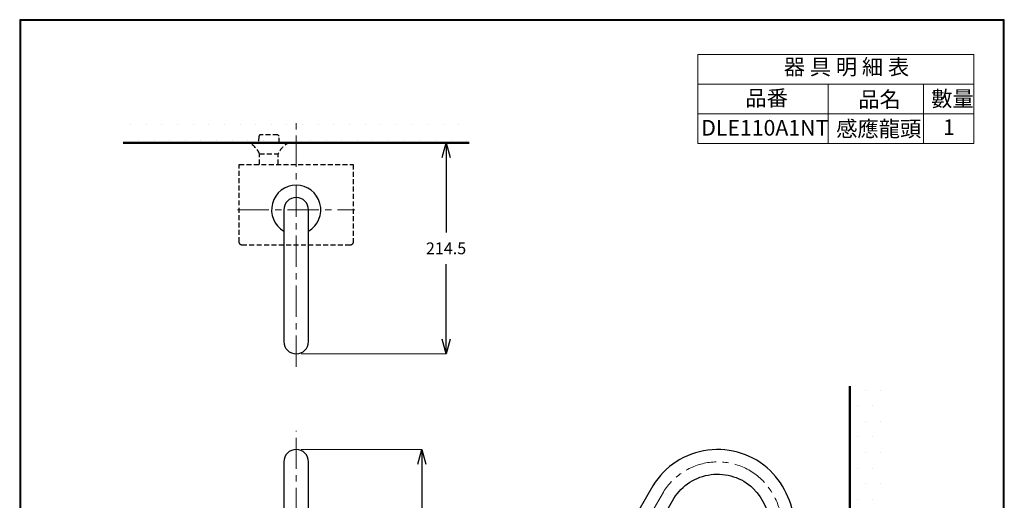
# Model space of a CAD drawing. Units: millimetres. Extents: x 1975 to 2975, y 2529 to 3964.
# Drawn here: x 1975 to 2975, y 3476 to 3964 of the extents above; entities that cross this region are included whole.
import ezdxf

# ---------------------------------------------------------------- set-up
doc = ezdxf.new("R2010")
doc.units = ezdxf.units.MM
doc.linetypes.add('CENTER', pattern=[50.8, 31.75, -6.35, 6.35, -6.35])
doc.linetypes.add('HIDDEN', pattern=[0.375, 0.25, -0.125])
for name, color, linetype, lineweight in [('中心線', 2, 'CENTER', 5), ('標註線', 7, 'Continuous', 9), ('牆壁線', 130, 'Continuous', 50)]:
    doc.layers.add(name, color=color, linetype=linetype, lineweight=lineweight)
doc.layers.add('繪圖線', color=7, linetype='Continuous')
doc.styles.get("Standard").update_dxf_attribs({"font": 'Microsoft JhengHei.ttf', "height": 12})
doc.dimstyles.get("Standard").update_dxf_attribs({"dimtxt": 12, "dimasz": 15, "dimexe": 0, "dimexo": 5, "dimgap": 10, "dimtad": 0, "dimtih": 1, "dimtoh": 1, "dimdec": 1, "dimdsep": 46, "dimtxsty": 'Standard', "dimblk": 'OPEN30', "dimcen": 0, "dimadec": 0, "dimazin": 2, "dimtfac": 1, "dimtdec": 1, "dimtofl": 0, "dimtmove": 1, "dimatfit": 3, "dimldrblk": 'OPEN30', "dimfxl": 0, "dimtolj": 1, "dimtzin": 0, "dimlwe": 9, "dimarcsym": 0})

# ---------------------------------------------------------------- blocks, each defined once
blk = doc.blocks.new('_Open30')
at = {"color": 0, "linetype": 'ByBlock', "lineweight": -2}
for p, q in [((-1, 0.268), (0, 0)), ((0, 0), (-1, -0.268)), ((0, 0), (-1, 0))]:
    blk.add_line(p, q, dxfattribs=at)
blk = doc.blocks.new('*D8')
at = {"layer": 'Defpoints', "color": 0}
for p in [(2255.73, 3527.38), (2365.99, 3289.38), (2383.34, 3289.38)]:
    blk.add_point(p, dxfattribs=at)
at = {"layer": '標註線', "color": 0, "lineweight": 9}
for p, q in [((2260.73, 3527.38), (2383.34, 3527.38)), ((2370.99, 3289.38), (2383.34, 3289.38))]:
    blk.add_line(p, q, dxfattribs=at)
at = {"layer": '標註線', "color": 0, "lineweight": -2}
for p, q in [((2383.34, 3512.38), (2383.34, 3424.58)), ((2383.34, 3304.38), (2383.34, 3392.17))]:
    blk.add_line(p, q, dxfattribs=at)
at = {"layer": '標註線', "color": 0, "lineweight": -2, "xscale": 15, "yscale": 15, "zscale": 15}
for p, rotation in [((2383.34, 3527.38), 90), ((2383.34, 3289.38), 270)]:
    blk.add_blockref('_Open30', p, dxfattribs=dict(at, rotation=rotation))
at = {"layer": '標註線', "color": 0, "insert": (2383.34, 3408.38), "char_height": 12, "attachment_point": 5}
blk.add_mtext('\\A1;238', dxfattribs=at)
blk = doc.blocks.new('*D14')
at = {"layer": 'Defpoints', "color": 0}
for p in [(2431.52, 3839.02), (2255.73, 3624.55), (2407.94, 3624.55)]:
    blk.add_point(p, dxfattribs=at)
at = {"layer": '標註線', "color": 0, "lineweight": 9}
for p, q in [((2426.52, 3839.02), (2407.94, 3839.02)), ((2260.73, 3624.55), (2407.94, 3624.55))]:
    blk.add_line(p, q, dxfattribs=at)
at = {"layer": '標註線', "color": 0, "lineweight": -2}
for p, q in [((2407.94, 3824.02), (2407.94, 3748.02)), ((2407.94, 3639.55), (2407.94, 3715.55))]:
    blk.add_line(p, q, dxfattribs=at)
at = {"layer": '標註線', "color": 0, "lineweight": -2, "xscale": 15, "yscale": 15, "zscale": 15}
for p, rotation in [((2407.94, 3839.02), 90), ((2407.94, 3624.55), 270)]:
    blk.add_blockref('_Open30', p, dxfattribs=dict(at, rotation=rotation))
at = {"layer": '標註線', "color": 0, "insert": (2407.94, 3731.79), "char_height": 12, "attachment_point": 5}
blk.add_mtext('\\A1;214.5', dxfattribs=at)

msp = doc.modelspace()

# ---------------------------------------------------------------- hatches: boundary and pattern name
at = {"layer": '繪圖線', "lineweight": 0}
h = msp.add_hatch(dxfattribs=at)
h.set_pattern_fill('DOTS', color=256, scale=10)
h.paths.add_polyline_path([(2429.91, 3863.33), (2079.94, 3863.33), (2079.94, 3839.02), (2245.25, 3839.02), (2245.46, 3845.82), (2246.63, 3847.02), (2264.83, 3847.02), (2265.99, 3845.82), (2266.21, 3839.02), (2429.91, 3839.02)])
h = msp.add_hatch(dxfattribs=at)
h.set_pattern_fill('DOTS', color=256, scale=10)
h.set_pattern_definition([(0, (-55.694, 0), (7.9375, 15.875), [0, -15.875])])
h.paths.add_polyline_path([(2850.05, 3591.79), (2818.05, 3591.79), (2818.05, 2970.52), (2824.85, 2970.3), (2826.05, 2969.14), (2826.05, 2950.94), (2824.85, 2949.77), (2818.05, 2949.56), (2818.05, 2809.19), (2850.05, 2809.19)])

# ---------------------------------------------------------------- linework, layer by layer
at = {"lineweight": 30}
msp.add_lwpolyline([(1974.92, 2529.08), (2974.9, 2529.08), (2974.9, 3964.1), (1974.92, 3964.1)], close=True, dxfattribs=at)
at = {"color": 0}
msp.add_lwpolyline([(2974.15, 2693.55), (2974.15, 3963.35), (1975.67, 3963.35), (1975.67, 2693.55)], close=True, dxfattribs=at)
at = {"layer": '中心線'}
for p, q in [((2255.73, 3611.4), (2255.73, 3861.7)), ((2196.23, 3770.91), (2315.23, 3770.91)), ((2255.73, 3202.9), (2255.73, 3546.38))]:
    msp.add_line(p, q, dxfattribs=at)
msp.add_lwpolyline([(2749.95, 3294.38), (2749.95, 3447.85, 0.185477), (2728.42, 3497.03, 0.475566), (2628.61, 3484.2), (2614.42, 3459.61)], format="xyb", dxfattribs=at)
at = {"layer": '牆壁線'}
for p, q in [((2079.94, 3839.02), (2431.52, 3839.02)), ((2818.05, 2763.36), (2818.05, 3591.79))]:
    msp.add_line(p, q, dxfattribs=at)
at = {"layer": '繪圖線', "lineweight": 0}
for p, q in [((2663.54, 3928.66), (2944.04, 3928.66)), ((2663.54, 3838.19), (2663.54, 3928.66)), ((2944.04, 3928.66), (2944.04, 3838.19)), ((2663.54, 3898.5), (2944.04, 3898.5)), ((2796.17, 3898.5), (2796.17, 3838.19)), ((2892.95, 3898.5), (2892.95, 3838.19)), ((2663.54, 3868.35), (2944.04, 3868.35)), ((2663.54, 3838.19), (2944.04, 3838.19))]:
    msp.add_line(p, q, dxfattribs=at)
at = {"layer": '繪圖線', "color": 6, "linetype": 'HIDDEN', "ltscale": 20}
for p, q in [((2218.49, 3817.02), (2218.49, 3827.68)), ((2218.49, 3827.68), (2237.54, 3827.68)), ((2237.54, 3817.02), (2237.54, 3827.68))]:
    msp.add_line(p, q, dxfattribs=at)
msp.add_lwpolyline([(2238.49, 3839.02), (2238.28, 3845.82), (2237.11, 3847.02), (2218.92, 3847.02), (2217.75, 3845.82), (2217.54, 3839.02)], dxfattribs=at)
at = {"layer": '繪圖線'}
msp.add_lwpolyline([(2268.23, 3637.05), (2268.23, 3770.91, 1), (2243.23, 3770.91), (2243.23, 3637.05, 1)], format="xyb", close=True, dxfattribs=at)
for points in [[(2268.23, 3294.38), (2268.23, 3514.88, 1), (2243.23, 3514.88), (2243.23, 3294.38)], [(2625.24, 3453.36), (2639.33, 3477.77, -0.473335), (2719.67, 3488.11, -0.183521), (2737.45, 3447.55), (2737.45, 3294.38), (2762.45, 3294.38), (2762.45, 3448.13, 0.186937), (2737.17, 3505.96, 0.477165), (2617.88, 3490.61), (2603.59, 3465.86), (2625.24, 3453.36), (2623.98, 3452, -0.349216), (2623.67, 3451.96), (2611.82, 3458.8, -0.349216), (2611.71, 3459.09), (2612.25, 3460.86)]]:
    msp.add_lwpolyline(points, format="xyb", dxfattribs=at)
at = {"layer": '繪圖線', "color": 6, "linetype": 'HIDDEN', "ltscale": 20}
for centre, start, end in [((2199.07, 3819.94), 21.70986, 65.87175), ((2256.96, 3819.94), 114.12825, 158.29014)]:
    msp.add_arc(centre, 20.91, start, end, dxfattribs=at)
at = {"layer": '繪圖線'}
msp.add_arc((2255.73, 3770.91), 25, 300, 240, dxfattribs=at)
at = {"layer": '繪圖線', "color": 6, "linetype": 'HIDDEN', "ltscale": 20}
for points in [[(2197.87, 3817.02), (2236.44, 3817.02), (2275.02, 3817.02), (2313.59, 3817.02)], [(2197.87, 3738.02), (2197.87, 3764.35), (2197.87, 3790.69), (2197.87, 3817.02)], [(2313.59, 3817.02), (2313.59, 3790.69), (2313.59, 3764.35), (2313.59, 3738.02)], [(2200.83, 3735.02), (2199.09, 3735.22), (2198.02, 3736.29), (2197.87, 3738.02)], [(2310.63, 3735.02), (2274.03, 3735.02), (2237.43, 3735.02), (2200.83, 3735.02)], [(2313.59, 3738.02), (2313.43, 3736.29), (2312.37, 3735.22), (2310.63, 3735.02)]]:
    msp.add_open_spline(points, degree=3, dxfattribs=at)

# ---------------------------------------------------------------- texts
at = {"layer": '繪圖線', "lineweight": 0, "char_height": 15.84, "attachment_point": 1}
for s, width, insert in [('器 具 明 細 表', 219.1611, (2750.88, 3924.01)), ('品番', 84.9928, (2711.9, 3892.43)), ('品名', 84.9928, (2826.61, 3891.08)), ('數量', 84.9928, (2900.63, 3891.75)), ('DLE110A1NT', 161.6712, (2667.09, 3862.2)), ('感應龍頭', 94.9834, (2804.14, 3861.14)), ('1', 32.052, (2912.6, 3862.74))]:
    msp.add_mtext_dynamic_manual_height_columns(s, width=width, gutter_width=150, heights=[0], dxfattribs=dict(at, insert=insert))

# ---------------------------------------------------------------- dimensions: what is measured, and where the dimension line sits
at = {"layer": '標註線'}
for base, p1, p2, picture, middle in [((2407.94, 3624.55), (2431.52, 3839.02), (2255.73, 3624.55), '*D14', (2407.94, 3731.79)), ((2383.34, 3289.38), (2255.73, 3527.38), (2365.99, 3289.38), '*D8', (2383.34, 3408.38))]:
    dim = msp.add_linear_dim(base=base, p1=p1, p2=p2, angle=90, dimstyle='Standard', dxfattribs=at)
    dim.commit()
    dim.dimension.update_dxf_attribs({"geometry": picture, "text_midpoint": middle})

doc.saveas('drawing.dxf')
